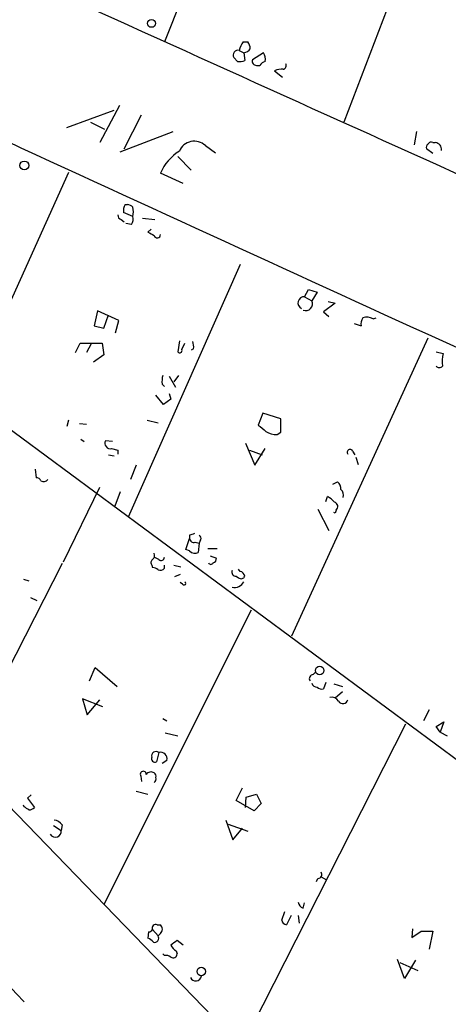
# Model space of a CAD drawing. Extents: x 6 to 743, y 0 to 920.
# Drawn here: x 610 to 656, y 598 to 704 of the extents above; entities that cross this region are included whole.
import ezdxf

# ---------------------------------------------------------------- set-up
doc = ezdxf.new("R2010")
doc.units = 0
doc.header["$MEASUREMENT"] = 0
doc.layers.add('MAIN', color=5, linetype='CONTINUOUS')

msp = doc.modelspace()

# ---------------------------------------------------------------- linework, layer by layer
at = {"layer": 'MAIN'}
for p, q in [((635.5927, 725.8473), (625.7713, 701.294)), ((657.6907, 725.7627), (645.0753, 692.658)), ((634.238, 701.294), (634.746, 701.294)), ((633.8147, 700.3627), (634.3227, 700.1087)), ((634.3227, 700.1087), (634.4073, 699.262)), ((636.4393, 700.1087), (635.254, 699.3467)), ((633.6453, 699.1773), (633.222, 699.6007)), ((635.6773, 698.754), (636.016, 698.754)), ((637.6247, 698.1613), (638.4713, 697.484)), ((615.2727, 692.0653), (620.3527, 693.928)), ((620.9453, 694.436), (618.8287, 690.4567)), ((621.4533, 689.7793), (623.316, 693.42)), ((617.8127, 692.658), (619.3367, 691.896)), ((621.03, 689.4407), (626.7027, 691.642)), ((652.8647, 691.642), (652.6107, 690.2027)), ((630.174, 690.118), (631.2747, 689.356)), ((654.6427, 689.2713), (653.9653, 689.7793)), ((654.6427, 690.4567), (654.8967, 690.4567)), ((627.2107, 688.9327), (628.65, 687.4933)), ((615.442, 687.2393), (604.52, 662.94)), ((627.8033, 686.054), (625.348, 687.1547)), ((621.538, 683.768), (621.792, 683.768)), ((621.1147, 682.1593), (621.4533, 681.9053)), ((622.3847, 682.498), (621.3687, 682.9213)), ((623.4007, 682.3287), (624.7553, 682.1593)), ((622.2153, 681.6513), (621.6227, 681.736)), ((624.332, 681.1433), (623.9933, 680.8047)), ((633.8993, 677.3333), (621.8767, 650.1553)), ((640.842, 673.862), (641.2653, 674.624)), ((640.842, 673.862), (641.604, 673.4387)), ((641.2653, 674.624), (642.1967, 674.37)), ((642.1967, 674.37), (641.604, 673.4387)), ((644.144, 673.1847), (642.874, 672.2533)), ((643.382, 673.354), (644.144, 673.1847)), ((618.5747, 672.338), (618.236, 670.7293)), ((620.8607, 671.322), (618.5747, 672.338)), ((619.252, 670.4753), (619.76, 671.9147)), ((642.874, 672.2533), (643.4667, 671.7453)), ((648.208, 671.4913), (648.5467, 671.576)), ((618.236, 670.7293), (619.252, 670.4753)), ((620.522, 669.9673), (620.8607, 671.322)), ((646.176, 670.9833), (646.938, 670.7293)), ((639.4873, 637.3707), (654.1347, 669.4593)), ((616.204, 667.8507), (616.712, 668.8667)), ((616.712, 668.8667), (619.0827, 668.8667)), ((617.8973, 668.782), (617.3893, 667.8507)), ((619.0827, 668.8667), (619.252, 667.5967)), ((627.38, 669.1207), (627.2107, 667.9353)), ((627.634, 668.1893), (627.9727, 668.8667)), ((619.252, 667.5967), (618.1513, 666.8347)), ((628.904, 668.274), (628.65, 668.1047)), ((654.9813, 667.9353), (655.7433, 667.766)), ((626.2793, 665.3107), (626.9567, 664.1253)), ((627.2953, 665.3953), (626.7873, 664.718)), ((625.5173, 664.464), (625.7713, 664.21)), ((625.6867, 662.2627), (624.84, 663.2787)), ((626.2793, 663.448), (626.4487, 662.8553)), ((626.4487, 662.8553), (625.6867, 662.2627)), ((606.6367, 661.5007), (657.5213, 623.824)), ((636.3547, 661.3313), (635.8467, 660.0613)), ((638.302, 660.7387), (636.3547, 661.3313)), ((615.442, 660.5693), (615.2727, 659.892)), ((616.6273, 660.2307), (617.3893, 660.146)), ((623.9087, 660.5693), (625.094, 660.3153)), ((638.302, 659.2993), (638.302, 660.7387)), ((637.8787, 659.0453), (638.302, 659.2993)), ((616.7967, 658.5373), (617.1353, 658.2833)), ((620.1833, 658.2833), (619.4213, 658.368)), ((634.492, 658.114), (635.508, 655.7433)), ((619.76, 656.844), (620.3527, 656.7593)), ((620.0987, 657.5213), (620.776, 657.352)), ((620.776, 657.352), (620.776, 656.9287)), ((634.9153, 657.352), (636.27, 656.844)), ((635.508, 655.7433), (636.6087, 657.5213)), ((646.0067, 657.2673), (646.2607, 656.844)), ((622.7233, 655.7433), (622.1307, 654.2193)), ((646.3453, 656.59), (646.5993, 655.828)), ((611.886, 655.32), (611.9707, 654.3887)), ((643.89, 653.7113), (644.398, 653.9653)), ((614.934, 645.3293), (618.8287, 653.3727)), ((621.03, 652.8647), (620.4373, 651.3407)), ((643.128, 651.8487), (643.2973, 652.3567)), ((642.2813, 651.002), (643.4667, 648.716)), ((644.144, 650.5787), (643.9747, 650.6633)), ((644.2287, 650.9173), (644.144, 650.5787)), ((628.4807, 648.208), (628.4807, 647.8693)), ((628.0573, 646.684), (628.4807, 647.8693)), ((629.0733, 647.446), (629.4967, 647.3613)), ((629.4967, 647.3613), (629.412, 646.3453)), ((629.666, 647.7), (629.4967, 647.3613)), ((628.4807, 646.5147), (628.0573, 646.684)), ((630.428, 646.7687), (631.444, 646.7687)), ((614.7647, 645.16), (604.0967, 624.2473)), ((625.1787, 645.5833), (624.6707, 645.8373)), ((630.682, 646.0067), (631.3593, 645.7527)), ((624.4167, 644.9907), (624.5013, 644.7367)), ((625.7713, 644.652), (625.7713, 644.9907)), ((626.7873, 644.9907), (627.5493, 644.8213)), ((627.4647, 643.9747), (626.872, 643.7207)), ((633.8993, 644.3133), (633.73, 644.5673)), ((610.616, 643.4667), (611.2087, 643.2973)), ((627.7187, 642.9587), (627.4647, 643.128)), ((633.476, 643.8053), (633.73, 643.636)), ((611.378, 641.5193), (612.0553, 641.1807)), ((635.0847, 640.1647), (619.252, 608.4993)), ((592.7513, 635.8467), (651.0867, 575.6487)), ((617.728, 632.5447), (618.3207, 633.984)), ((618.3207, 633.984), (620.6913, 631.952)), ((641.7733, 633.222), (642.0273, 633.476)), ((643.128, 632.3753), (642.874, 631.698)), ((643.9747, 632.206), (644.906, 631.952)), ((644.906, 631.3593), (644.144, 630.682)), ((619.1673, 629.7507), (616.966, 630.5973)), ((616.966, 630.5973), (617.474, 628.904)), ((617.474, 628.904), (618.8287, 630.5127)), ((654.2193, 629.412), (653.6267, 628.2267)), ((625.602, 628.4807), (626.0253, 628.2267)), ((654.9813, 627.634), (655.828, 628.142)), ((655.828, 628.142), (655.4047, 627.0413)), ((651.6793, 627.888), (634.0687, 593.1747)), ((655.4047, 627.0413), (654.9813, 627.634)), ((655.4047, 627.0413), (656.1667, 626.618)), ((625.856, 626.9567), (627.2107, 626.618)), ((625.1787, 624.84), (624.9247, 623.824)), ((626.0253, 623.9933), (625.5173, 623.6547)), ((623.2313, 622.3), (623.316, 621.7073)), ((622.7233, 620.6913), (623.9933, 620.3527)), ((633.476, 619.6753), (634.1533, 621.03)), ((611.4627, 620.268), (611.0393, 619.9293)), ((611.0393, 619.9293), (611.8013, 618.9133)), ((635.4233, 618.5747), (633.476, 619.6753)), ((634.492, 618.9133), (634.5767, 620.014)), ((634.5767, 620.014), (635.6773, 620.3527)), ((635.6773, 620.3527), (636.1853, 619.3367)), ((610.7007, 618.998), (610.616, 619.1673)), ((636.1853, 619.3367), (635.4233, 618.5747)), ((632.3753, 617.5587), (633.1373, 615.442)), ((613.8333, 616.966), (614.68, 616.458)), ((614.7647, 617.0507), (614.68, 616.458)), ((632.6293, 617.1353), (634.746, 616.3733)), ((633.1373, 615.442), (634.1533, 616.712)), ((642.112, 610.9547), (642.2813, 611.2933)), ((642.62, 611.4627), (643.2127, 611.124)), ((640.6727, 608.076), (640.842, 608.6687)), ((638.3867, 606.806), (638.7253, 607.7373)), ((639.4027, 607.314), (638.8947, 606.298)), ((640.1647, 607.314), (640.2493, 606.4673)), ((625.0093, 606.298), (625.348, 606.298)), ((652.4413, 605.8747), (652.3567, 604.9433)), ((624.078, 605.536), (623.9933, 604.8587)), ((624.5013, 605.79), (625.094, 605.1127)), ((625.348, 605.3667), (625.094, 605.1127)), ((652.3567, 604.9433), (653.3727, 605.6207)), ((653.3727, 605.6207), (654.6427, 605.6207)), ((654.6427, 605.6207), (654.2193, 603.6733)), ((627.8033, 604.0967), (627.126, 604.6047)), ((625.7713, 602.996), (625.602, 603.1653)), ((627.0413, 603.504), (627.126, 603.1653)), ((651.5947, 600.5407), (650.8327, 602.5727)), ((651.0867, 602.234), (653.034, 601.3873)), ((652.78, 602.488), (651.5947, 600.5407))]:
    msp.add_line(p, q, dxfattribs=at)
for centre, radius in [((624.3837, 703.2649), 0.4197), ((610.7112, 687.9855), 0.4785), ((642.464, 633.6509), 0.4579), ((629.74, 601.2815), 0.4567)]:
    msp.add_circle(centre, radius, dxfattribs=at)
for centre, radius, start, end in [((11669.3441, 25087.8148), 26770.536, 245.50893974, 245.73812273), ((12105.4307, 25687.059), 27513.5445, 245.19338283, 245.42256559), ((636.1203, 699.8766), 2.3563, 143.019707, 168.094435), ((633.4754, 700.4471), 1.527, 3.187323, 33.684864), ((633.7089, 699.8335), 0.5397, 78.694232, 205.553719), ((634.1677, 701.1101), 1.0134, 278.798608, 325.21688), ((635.3599, 699.4313), 1.2744, 348.503138, 32.111185), ((633.8567, 700.7455), 1.5824, 262.322568, 290.362373), ((635.6435, 699.1774), 0.4247, 156.507351, 274.56424), ((636.9467, 698.0774), 1.1506, 107.082228, 143.983609), ((638.3443, 696.8497), 1.4961, 81.865023, 118.751061), ((638.4855, 698.7116), 0.3874, 280.48609, 33.119959), ((628.9818, 688.8561), 1.736, 46.626846, 157.325804), ((630.148, 685.0965), 5.2227, 122.005383, 156.79075), ((654.304, 689.9486), 0.3787, 116.558284, 206.558284), ((654.4734, 690.118), 0.3787, 63.441716, 153.441716), ((654.7948, 689.681), 0.7824, 354.793638, 82.51618), ((622.7224, 683.0909), 1.3643, 150.24418, 187.141165), ((621.7324, 682.8105), 0.9594, 47.162672, 86.438195), ((620.2458, 683.006), 2.1984, 346.639496, 13.360504), ((621.2247, 682.5996), 0.4538, 171.419912, 255.972943), ((621.4529, 682.2441), 0.9658, 322.133342, 15.242111), ((709.0119, 849.9952), 189.3504, 243.320371, 243.54954), ((625.0046, 680.5459), 0.3433, 193.457436, 0.800821), ((640.7988, 673.1934), 0.6701, 86.303108, 243.832644), ((640.9537, 673.1), 0.7332, 247.467287, 27.512147), ((647.8691, 670.9834), 0.9651, 142.120851, 195.264491), ((647.573, 670.4333), 1.234, 59.02828, 112.173035), ((627.3391, 668.4858), 1.5791, 352.29219, 20.390429), ((627.4223, 668.0624), 0.2468, 210.991622, 30.93987), ((659.7619, 666.8351), 4.125, 166.957597, 185.896899), ((655.32, 666.6443), 0.4111, 214.525032, 325.474968), ((627.8906, 664.7177), 2.3868, 163.507232, 186.101609), ((805.6046, 871.3847), 271.0633, 231.224788, 231.453958), ((637.7657, 660.8936), 1.8517, 234.610514, 273.498553), ((619.9718, 658.1141), 0.6062, 155.240042, 282.082875), ((645.7285, 657.1343), 0.3083, 25.55122, 221.818712), ((612.0382, 653.9397), 0.454, 14.057665, 98.549485), ((612.7665, 654.5539), 0.5803, 240.267365, 324.792845), ((643.7512, 653.2155), 0.9902, 354.39016, 49.217958), ((644.2992, 652.526), 0.7367, 339.830837, 53.567205), ((642.4923, 650.5355), 1.9912, 38.095812, 66.153792), ((643.9322, 651.2983), 0.4827, 307.890597, 74.734471), ((671.0622, 521.2853), 133.8752, 108.317001, 108.54617), ((629.3272, 647.8693), 0.3787, 333.44848, 63.414653), ((628.9416, 647.8881), 0.4613, 182.335786, 286.588605), ((624.0776, 646.0491), 0.6297, 312.290215, 19.634851), ((629.0578, 647.0425), 0.782, 222.44519, 296.932033), ((624.7283, 645.2486), 0.4044, 124.145878, 219.613322), ((625.4215, 645.8351), 0.3498, 226.042469, 0.360346), ((630.7667, 645.3504), 0.2751, 202.594233, 337.405767), ((630.9107, 645.6849), 0.4537, 284.030118, 8.594459), ((624.442, 643.7798), 0.9587, 47.151439, 86.453861), ((625.3057, 645.0752), 0.6292, 250.338213, 317.731211), ((633.4422, 644.2287), 0.4247, 156.507351, 274.56424), ((633.8148, 643.7208), 0.5985, 8.116564, 81.883436), ((627.888, 643.0434), 0.1893, 206.578587, 63.421413), ((633.3026, 643.7416), 1.1491, 257.439284, 332.594228), ((634.0122, 643.9464), 0.4195, 227.724474, 340.347095), ((641.7733, 632.7987), 0.4233, 90, 216.875312), ((642.161, 632.4438), 0.5776, 195.369079, 273.54354), ((642.6623, 632.2905), 0.6292, 222.268789, 289.661787), ((643.7347, 629.934), 0.8527, 28.687149, 102.420938), ((644.9539, 630.6488), 0.5616, 212.957143, 345.973655), ((128.166, 154.3345), 655.4994, 42.596963, 45.9886777), ((624.8824, 624.459), 0.4827, 52.12814, 195.254078), ((624.7765, 624.1838), 0.3891, 157.613458, 292.386542), ((625.3763, 624.1909), 0.6785, 343.066164, 106.931377), ((623.4978, 622.4892), 0.3268, 356.508968, 215.372608), ((624.3282, 622.1497), 0.597, 54.992255, 147.630393), ((624.5011, 622.3), 0.3788, 333.45524, 63.401126), ((624.5012, 621.9614), 0.3787, 296.585347, 26.55152), ((526.2874, 491.8402), 152.6261, 56.192728, 56.421931), ((611.1493, 619.6163), 0.9588, 273.551733, 312.844497), ((613.8332, 616.4577), 1.1043, 32.481141, 85.595723), ((614.044, 616.3678), 0.6424, 211.232964, 8.072077), ((642.2814, 611.7166), 0.4233, 269.986465, 36.886139), ((640.9748, 608.8318), 0.8139, 185.534773, 248.212969), ((624.84, 605.9593), 0.3787, 63.441716, 206.558284), ((624.9247, 605.8324), 0.6293, 312.269402, 47.724474), ((638.9792, 606.8905), 0.5985, 188.116564, 261.883436), ((623.6546, 603.758), 1.1516, 36.024081, 72.896174), ((624.0357, 606.0862), 0.5518, 274.396316, 327.536771), ((624.7204, 604.8637), 0.449, 252.582029, 33.682989), ((753.7752, 435.0418), 211.6403, 126.756633, 126.985837), ((627.7612, 604.8164), 1.4969, 208.737847, 241.253601), ((625.9407, 602.2339), 0.7807, 49.405074, 102.531992), ((626.7027, 603.1653), 0.4233, 233.124688, 0), ((629.1342, 600.8767), 0.6219, 203.840896, 352.42362)]:
    msp.add_arc(centre, radius, start, end, dxfattribs=at)

doc.saveas('drawing.dxf')
